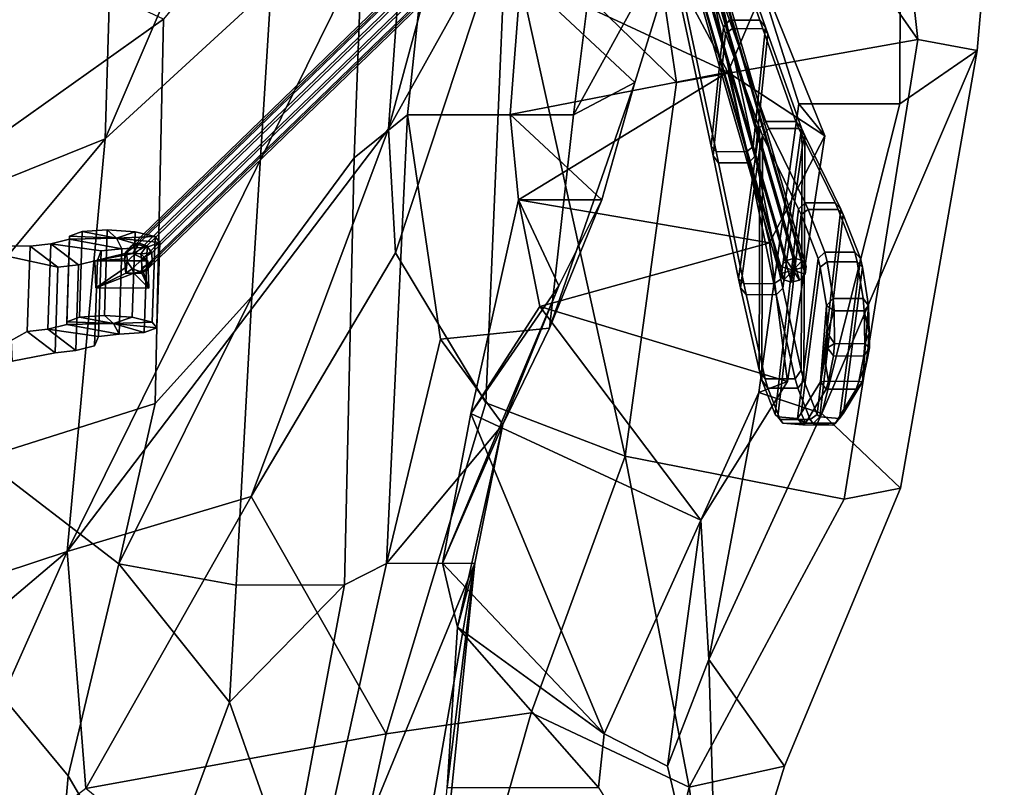
# Model space of a CAD drawing. Units: metres. Extents: x -14.9 to 19.5, y -44.7 to 27.9.
# Drawn here: x 2.5 to 3.9, y 19.7 to 20.8 of the extents above; entities that cross this region are included whole.
import ezdxf

# ---------------------------------------------------------------- set-up
doc = ezdxf.new("R2010")
doc.units = ezdxf.units.M

msp = doc.modelspace()

# ---------------------------------------------------------------- linework, layer by layer
at = {"layer": 'earpads'}
for points in [[(3.518917, 20.63769, -0.793032), (3.472549, 20.854527, -0.56277), (3.48053, 20.96497, -0.600025), (3.536372, 20.806965, -0.875679)], [(3.490213, 20.972593, -0.603894), (3.545292, 20.816744, -0.87578), (3.536372, 20.806965, -0.875679), (3.48053, 20.96497, -0.600025)], [(3.588067, 20.816584, -0.868162), (3.545292, 20.816744, -0.87578), (3.490213, 20.972593, -0.603894), (3.532988, 20.972431, -0.596277)], [(3.596256, 20.806736, -0.865016), (3.540415, 20.964745, -0.589363), (3.532432, 20.854298, -0.552107), (3.5788, 20.637461, -0.782369)], [(3.588067, 20.816584, -0.868162), (3.532988, 20.972431, -0.596277), (3.540415, 20.964745, -0.589363), (3.596256, 20.806736, -0.865016)], [(3.526298, 20.630215, -0.785893), (3.48061, 20.843868, -0.559001), (3.472549, 20.854527, -0.56277), (3.518917, 20.63769, -0.793032)], [(3.523385, 20.8437, -0.551386), (3.569072, 20.630049, -0.778276), (3.5788, 20.637461, -0.782369), (3.532432, 20.854298, -0.552107)], [(3.523385, 20.8437, -0.551386), (3.48061, 20.843868, -0.559001), (3.526298, 20.630215, -0.785893), (3.569072, 20.630049, -0.778276)], [(3.53962, 20.797825, -0.891714), (3.521732, 20.624382, -0.807025), (3.518917, 20.63769, -0.793032), (3.536372, 20.806965, -0.875679)], [(3.545292, 20.816744, -0.87578), (3.549535, 20.80481, -0.896725), (3.53962, 20.797825, -0.891714), (3.536372, 20.806965, -0.875679)], [(3.592309, 20.804646, -0.889109), (3.549535, 20.80481, -0.896725), (3.545292, 20.816744, -0.87578), (3.588067, 20.816584, -0.868162)], [(3.581617, 20.624151, -0.796361), (3.599505, 20.797602, -0.88105), (3.596256, 20.806736, -0.865016), (3.5788, 20.637461, -0.782369)], [(3.599505, 20.797602, -0.88105), (3.592309, 20.804646, -0.889109), (3.588067, 20.816584, -0.868162), (3.596256, 20.806736, -0.865016)], [(3.558091, 20.449337, -0.987668), (3.521732, 20.624382, -0.807025), (3.53962, 20.797825, -0.891714), (3.587539, 20.663895, -1.128234)], [(3.549535, 20.80481, -0.896725), (3.596678, 20.673038, -1.129414), (3.587539, 20.663895, -1.128234), (3.53962, 20.797825, -0.891714)], [(3.639452, 20.672878, -1.121798), (3.596678, 20.673038, -1.129414), (3.549535, 20.80481, -0.896725), (3.592309, 20.804646, -0.889109)], [(3.647423, 20.663668, -1.117572), (3.599505, 20.797602, -0.88105), (3.581617, 20.624151, -0.796361), (3.617979, 20.449108, -0.977006)], [(3.639452, 20.672878, -1.121798), (3.592309, 20.804646, -0.889109), (3.599505, 20.797602, -0.88105), (3.647423, 20.663668, -1.117572)], [(3.596678, 20.673038, -1.129414), (3.600857, 20.662905, -1.150018), (3.592065, 20.65324, -1.150542), (3.587539, 20.663895, -1.128234)], [(3.643633, 20.662743, -1.142401), (3.600857, 20.662905, -1.150018), (3.596678, 20.673038, -1.129414), (3.639452, 20.672878, -1.121798)], [(3.651953, 20.653011, -1.13988), (3.643633, 20.662743, -1.142401), (3.639452, 20.672878, -1.121798), (3.647423, 20.663668, -1.117572)], [(3.588256, 20.636225, -1.132179), (3.560848, 20.436541, -1.001349), (3.558091, 20.449337, -0.987668), (3.587539, 20.663895, -1.128234)], [(3.592065, 20.65324, -1.150542), (3.590787, 20.305431, -1.149892), (3.587093, 20.320257, -1.13159), (3.588256, 20.636225, -1.132179)], [(3.588256, 20.636225, -1.132179), (3.587539, 20.663895, -1.128234), (3.592065, 20.65324, -1.150542)], [(3.609813, 20.257067, -1.243721), (3.590787, 20.305431, -1.149892), (3.592065, 20.65324, -1.150542), (3.643253, 20.548653, -1.402567)], [(3.600857, 20.662905, -1.150018), (3.652433, 20.557526, -1.403959), (3.643253, 20.548653, -1.402567), (3.592065, 20.65324, -1.150542)], [(3.695208, 20.557358, -1.396343), (3.652433, 20.557526, -1.403959), (3.600857, 20.662905, -1.150018), (3.643633, 20.662743, -1.142401)], [(3.620731, 20.436314, -0.990685), (3.648141, 20.635996, -1.121517), (3.647423, 20.663668, -1.117572), (3.617979, 20.449108, -0.977006)], [(3.695208, 20.557358, -1.396343), (3.643633, 20.662743, -1.142401), (3.651953, 20.653011, -1.13988), (3.703138, 20.548424, -1.391905)], [(3.650674, 20.305202, -1.139232), (3.651953, 20.653011, -1.13988), (3.648141, 20.635996, -1.121517), (3.646979, 20.32003, -1.120927)], [(3.648141, 20.635996, -1.121517), (3.651953, 20.653011, -1.13988), (3.647423, 20.663668, -1.117572)], [(3.703138, 20.548424, -1.391905), (3.651953, 20.653011, -1.13988), (3.650674, 20.305202, -1.139232), (3.6697, 20.256834, -1.233059)], [(3.529629, 20.614403, -0.802446), (3.526298, 20.630215, -0.785893), (3.518917, 20.63769, -0.793032), (3.521732, 20.624382, -0.807025)], [(3.569072, 20.630049, -0.778276), (3.526298, 20.630215, -0.785893), (3.529629, 20.614403, -0.802446), (3.572404, 20.614237, -0.794828)], [(3.587093, 20.320257, -1.13159), (3.560848, 20.436541, -1.001349), (3.588256, 20.636225, -1.132179)], [(3.5788, 20.637461, -0.782369), (3.569072, 20.630049, -0.778276), (3.572404, 20.614237, -0.794828), (3.581617, 20.624151, -0.796361)], [(3.646979, 20.32003, -1.120927), (3.648141, 20.635996, -1.121517), (3.620731, 20.436314, -0.990685)], [(3.565276, 20.442787, -0.979544), (3.529629, 20.614403, -0.802446), (3.521732, 20.624382, -0.807025), (3.558091, 20.449337, -0.987668)], [(3.572404, 20.614237, -0.794828), (3.529629, 20.614403, -0.802446), (3.565276, 20.442787, -0.979544), (3.608051, 20.442636, -0.971926)], [(3.572404, 20.614237, -0.794828), (3.608051, 20.442636, -0.971926), (3.617979, 20.449108, -0.977006), (3.581617, 20.624151, -0.796361)], [(3.652433, 20.557526, -1.403959), (3.656593, 20.547966, -1.424453), (3.646659, 20.540928, -1.419344), (3.643253, 20.548653, -1.402567)], [(3.699366, 20.547802, -1.416837), (3.656593, 20.547966, -1.424453), (3.652433, 20.557526, -1.403959), (3.695208, 20.557358, -1.396343)], [(3.706543, 20.540697, -1.408682), (3.699366, 20.547802, -1.416837), (3.695208, 20.557358, -1.396343), (3.703138, 20.548424, -1.391905)], [(3.646659, 20.540928, -1.419344), (3.613725, 20.25374, -1.262904), (3.609813, 20.257067, -1.243721), (3.643253, 20.548653, -1.402567)], [(3.656593, 20.547966, -1.424453), (3.680334, 20.487452, -1.541542), (3.671177, 20.478422, -1.540268), (3.646659, 20.540928, -1.419344)], [(3.723109, 20.487282, -1.533926), (3.680334, 20.487452, -1.541542), (3.656593, 20.547966, -1.424453), (3.699366, 20.547802, -1.416837)], [(3.67361, 20.253513, -1.25224), (3.706543, 20.540697, -1.408682), (3.703138, 20.548424, -1.391905), (3.6697, 20.256834, -1.233059)], [(3.723109, 20.487282, -1.533926), (3.699366, 20.547802, -1.416837), (3.706543, 20.540697, -1.408682), (3.731061, 20.478201, -1.529604)], [(3.641611, 20.251322, -1.399329), (3.613725, 20.25374, -1.262904), (3.646659, 20.540928, -1.419344), (3.671177, 20.478422, -1.540268)], [(3.731061, 20.478201, -1.529604), (3.706543, 20.540697, -1.408682), (3.67361, 20.253513, -1.25224), (3.701497, 20.251093, -1.388665)], [(3.680334, 20.487452, -1.541542), (3.683758, 20.47386, -1.558508), (3.674022, 20.466169, -1.554375), (3.671177, 20.478422, -1.540268)], [(3.726531, 20.473696, -1.55089), (3.683758, 20.47386, -1.558508), (3.680334, 20.487452, -1.541542), (3.723109, 20.487282, -1.533926)], [(3.733906, 20.465935, -1.543712), (3.726531, 20.473696, -1.55089), (3.723109, 20.487282, -1.533926), (3.731061, 20.478201, -1.529604)], [(3.674022, 20.466169, -1.554375), (3.647046, 20.258968, -1.425793), (3.641611, 20.251322, -1.399329), (3.671177, 20.478422, -1.540268)], [(3.683758, 20.47386, -1.558508), (3.692145, 20.421673, -1.600361), (3.68277, 20.411741, -1.598037), (3.674022, 20.466169, -1.554375)], [(3.73492, 20.421516, -1.592744), (3.692145, 20.421673, -1.600361), (3.683758, 20.47386, -1.558508), (3.726531, 20.473696, -1.55089)], [(3.706933, 20.258732, -1.415131), (3.733906, 20.465935, -1.543712), (3.731061, 20.478201, -1.529604), (3.701497, 20.251093, -1.388665)], [(3.73492, 20.421516, -1.592744), (3.726531, 20.473696, -1.55089), (3.733906, 20.465935, -1.543712), (3.742654, 20.411505, -1.587373)], [(3.674179, 20.303463, -1.557773), (3.647046, 20.258968, -1.425793), (3.674022, 20.466169, -1.554375), (3.68277, 20.411741, -1.598037)], [(3.742654, 20.411505, -1.587373), (3.733906, 20.465935, -1.543712), (3.706933, 20.258732, -1.415131), (3.734065, 20.303238, -1.54711)], [(3.568685, 20.427057, -0.99647), (3.565276, 20.442787, -0.979544), (3.558091, 20.449337, -0.987668), (3.560848, 20.436541, -1.001349)], [(3.617979, 20.449108, -0.977006), (3.608051, 20.442636, -0.971926), (3.61146, 20.426897, -0.988854), (3.620731, 20.436314, -0.990685)], [(3.595684, 20.307447, -1.130444), (3.568685, 20.427057, -0.99647), (3.560848, 20.436541, -1.001349), (3.587093, 20.320257, -1.13159)], [(3.608051, 20.442636, -0.971926), (3.565276, 20.442787, -0.979544), (3.568685, 20.427057, -0.99647), (3.61146, 20.426897, -0.988854)], [(3.61146, 20.426897, -0.988854), (3.638459, 20.307281, -1.122828), (3.646979, 20.32003, -1.120927), (3.620731, 20.436314, -0.990685)], [(3.61146, 20.426897, -0.988854), (3.568685, 20.427057, -0.99647), (3.595684, 20.307447, -1.130444), (3.638459, 20.307281, -1.122828)], [(3.692145, 20.421673, -1.600361), (3.693626, 20.404079, -1.607889), (3.68277, 20.411741, -1.598037)], [(3.7364, 20.403913, -1.600274), (3.693626, 20.404079, -1.607889), (3.692145, 20.421673, -1.600361), (3.73492, 20.421516, -1.592744)], [(3.742654, 20.411505, -1.587373), (3.7364, 20.403913, -1.600274), (3.73492, 20.421516, -1.592744)], [(3.68371, 20.373032, -1.603261), (3.680652, 20.334497, -1.588928), (3.674179, 20.303463, -1.557773), (3.68277, 20.411741, -1.598037)], [(3.68277, 20.411741, -1.598037), (3.693626, 20.404079, -1.607889), (3.68371, 20.373032, -1.603261)], [(3.693626, 20.404079, -1.607889), (3.694409, 20.357523, -1.612471), (3.68371, 20.373032, -1.603261)], [(3.737182, 20.357359, -1.604855), (3.694409, 20.357523, -1.612471), (3.693626, 20.404079, -1.607889), (3.7364, 20.403913, -1.600274)], [(3.740536, 20.33427, -1.578266), (3.743594, 20.372805, -1.592597), (3.742654, 20.411505, -1.587373), (3.734065, 20.303238, -1.54711)], [(3.743594, 20.372805, -1.592597), (3.7364, 20.403913, -1.600274), (3.742654, 20.411505, -1.587373)], [(3.737182, 20.357359, -1.604855), (3.7364, 20.403913, -1.600274), (3.743594, 20.372805, -1.592597)], [(3.68407, 20.351629, -1.605366), (3.680652, 20.334497, -1.588928), (3.68371, 20.373032, -1.603261)], [(3.68371, 20.373032, -1.603261), (3.694409, 20.357523, -1.612471), (3.68407, 20.351629, -1.605366)], [(3.743954, 20.351404, -1.594704), (3.737182, 20.357359, -1.604855), (3.743594, 20.372805, -1.592597)], [(3.743954, 20.351404, -1.594704), (3.743594, 20.372805, -1.592597), (3.740536, 20.33427, -1.578266)], [(3.692945, 20.340044, -1.605602), (3.685764, 20.304047, -1.571056), (3.680652, 20.334497, -1.588928), (3.68407, 20.351629, -1.605366)], [(3.694409, 20.357523, -1.612471), (3.692945, 20.340044, -1.605602), (3.68407, 20.351629, -1.605366)], [(3.735722, 20.339878, -1.597985), (3.692945, 20.340044, -1.605602), (3.694409, 20.357523, -1.612471), (3.737182, 20.357359, -1.604855)], [(3.72854, 20.303883, -1.56344), (3.735722, 20.339878, -1.597985), (3.743954, 20.351404, -1.594704), (3.740536, 20.33427, -1.578266)], [(3.743954, 20.351404, -1.594704), (3.735722, 20.339878, -1.597985), (3.737182, 20.357359, -1.604855)], [(3.680652, 20.334497, -1.588928), (3.685764, 20.304047, -1.571056), (3.674179, 20.303463, -1.557773)], [(3.72854, 20.303883, -1.56344), (3.685764, 20.304047, -1.571056), (3.692945, 20.340044, -1.605602), (3.735722, 20.339878, -1.597985)], [(3.740536, 20.33427, -1.578266), (3.734065, 20.303238, -1.54711), (3.72854, 20.303883, -1.56344)], [(3.599546, 20.294294, -1.149547), (3.595684, 20.307447, -1.130444), (3.587093, 20.320257, -1.13159), (3.590787, 20.305431, -1.149892)], [(3.646979, 20.32003, -1.120927), (3.638459, 20.307281, -1.122828), (3.642323, 20.294138, -1.141929), (3.650674, 20.305202, -1.139232)], [(3.616991, 20.249949, -1.235575), (3.599546, 20.294294, -1.149547), (3.590787, 20.305431, -1.149892), (3.609813, 20.257067, -1.243721)], [(3.638459, 20.307281, -1.122828), (3.595684, 20.307447, -1.130444), (3.599546, 20.294294, -1.149547), (3.642323, 20.294138, -1.141929)], [(3.642323, 20.294138, -1.141929), (3.659766, 20.249794, -1.227959), (3.6697, 20.256834, -1.233059), (3.650674, 20.305202, -1.139232)], [(3.682341, 20.292974, -1.554491), (3.652958, 20.244781, -1.411565), (3.647046, 20.258968, -1.425793), (3.674179, 20.303463, -1.557773)], [(3.685764, 20.304047, -1.571056), (3.682341, 20.292974, -1.554491), (3.674179, 20.303463, -1.557773)], [(3.725115, 20.292807, -1.546877), (3.682341, 20.292974, -1.554491), (3.685764, 20.304047, -1.571056), (3.72854, 20.303883, -1.56344)], [(3.734065, 20.303238, -1.54711), (3.725115, 20.292807, -1.546877), (3.72854, 20.303883, -1.56344)], [(3.642323, 20.294138, -1.141929), (3.599546, 20.294294, -1.149547), (3.616991, 20.249949, -1.235575), (3.659766, 20.249794, -1.227959)], [(3.695733, 20.244625, -1.403948), (3.652958, 20.244781, -1.411565), (3.682341, 20.292974, -1.554491), (3.725115, 20.292807, -1.546877)], [(3.695733, 20.244625, -1.403948), (3.725115, 20.292807, -1.546877), (3.734065, 20.303238, -1.54711), (3.706933, 20.258732, -1.415131)], [(3.621006, 20.244444, -1.255297), (3.616991, 20.249949, -1.235575), (3.609813, 20.257067, -1.243721), (3.613725, 20.25374, -1.262904)], [(3.649239, 20.241997, -1.393423), (3.621006, 20.244444, -1.255297), (3.613725, 20.25374, -1.262904), (3.641611, 20.251322, -1.399329)], [(3.659766, 20.249794, -1.227959), (3.616991, 20.249949, -1.235575), (3.621006, 20.244444, -1.255297), (3.66378, 20.244278, -1.247682)], [(3.647046, 20.258968, -1.425793), (3.652958, 20.244781, -1.411565), (3.641611, 20.251322, -1.399329)], [(3.652958, 20.244781, -1.411565), (3.649239, 20.241997, -1.393423), (3.641611, 20.251322, -1.399329)], [(3.6697, 20.256834, -1.233059), (3.659766, 20.249794, -1.227959), (3.66378, 20.244278, -1.247682), (3.67361, 20.253513, -1.25224)], [(3.66378, 20.244278, -1.247682), (3.692014, 20.241835, -1.385806), (3.701497, 20.251093, -1.388665), (3.67361, 20.253513, -1.25224)], [(3.701497, 20.251093, -1.388665), (3.692014, 20.241835, -1.385806), (3.695733, 20.244625, -1.403948), (3.706933, 20.258732, -1.415131)], [(3.66378, 20.244278, -1.247682), (3.621006, 20.244444, -1.255297), (3.649239, 20.241997, -1.393423), (3.692014, 20.241835, -1.385806)], [(3.692014, 20.241835, -1.385806), (3.649239, 20.241997, -1.393423), (3.652958, 20.244781, -1.411565), (3.695733, 20.244625, -1.403948)]]:
    msp.add_3dface(points, dxfattribs=at)
at = {"layer": 'facial'}
for points in [[(3.228625, 20.962879, -0.636491), (3.365322, 21.430449, -0.279897), (3.47, 20.728399, -0.432469)], [(3.365322, 21.430449, -0.279897), (3.74656, 21.3804, -0.34727), (3.81268, 20.789301, -0.532402)], [(3.365322, 21.430449, -0.279897), (3.81268, 20.789301, -0.532402), (3.47, 20.728399, -0.432469)], [(3.93537, 21.2138, -0.163017), (3.897, 20.7738, -0.348496), (3.81268, 20.789301, -0.532402), (3.74656, 21.3804, -0.34727)], [(2.86682, 20.424299, 1.95729), (3.01212, 20.6215, 1.43346), (3.03534, 21.2437, 1.56707), (2.90366, 21.016001, 2.09507)], [(3.0879, 20.6826, 0.998334), (3.12323, 21.0163, 1.08829), (3.03534, 21.2437, 1.56707), (3.01212, 20.6215, 1.43346)], [(3.78807, 21.062099, 0.04421), (3.7871, 20.697901, -0.114199), (3.897, 20.7738, -0.348496), (3.93537, 21.2138, -0.163017)], [(3.78807, 21.062099, 0.04421), (3.55231, 20.9862, 0.082453), (3.64358, 20.6978, -0.031411), (3.7871, 20.697901, -0.114199)], [(3.0879, 20.6826, 0.998334), (3.32366, 20.6826, 0.960069), (3.36709, 21.0313, 1.0208), (3.12323, 21.0163, 1.08829)], [(3.36709, 21.0313, 1.0208), (3.32366, 20.6826, 0.960069), (3.49061, 20.986, 0.79065)], [(2.74114, 20.818199, 2.51905), (2.72948, 20.272499, 2.45247), (2.86682, 20.424299, 1.95729), (2.90366, 21.016001, 2.09507)], [(3.43721, 20.940701, 0.442055), (3.54262, 20.743099, 0.332569), (3.59471, 20.864901, 0.253443), (3.50743, 21.000999, 0.352933)], [(3.24888, 20.879801, 0.526604), (3.49061, 20.986, 0.79065), (3.41047, 20.7281, 0.70249)], [(3.49061, 20.986, 0.79065), (3.32366, 20.6826, 0.960069), (3.41047, 20.7281, 0.70249)], [(3.64358, 20.6978, -0.031411), (3.55231, 20.9862, 0.082453), (3.59471, 20.864901, 0.253443), (3.68046, 20.652399, 0.106185)], [(3.228625, 20.962879, -0.636491), (3.19892, 20.273399, -0.484196), (3.070885, 20.486605, -0.869985)], [(3.228625, 20.962879, -0.636491), (3.39691, 20.1975, -0.439544), (3.19892, 20.273399, -0.484196)], [(3.47, 20.728399, -0.432469), (3.39691, 20.1975, -0.439544), (3.228625, 20.962879, -0.636491)], [(2.74114, 20.818199, 2.51905), (2.44735, 20.9548, 3.09251), (2.46396, 20.621099, 2.92396)], [(3.24888, 20.879801, 0.526604), (3.54262, 20.743099, 0.332569), (3.43721, 20.940701, 0.442055)], [(3.54262, 20.743099, 0.332569), (3.24888, 20.879801, 0.526604), (3.23374, 20.6828, 0.363892)], [(3.36358, 20.561501, 0.545583), (3.23374, 20.6828, 0.363892), (3.24888, 20.879801, 0.526604), (3.41047, 20.7281, 0.70249)], [(3.68046, 20.652399, 0.106185), (3.59471, 20.864901, 0.253443), (3.54262, 20.743099, 0.332569)], [(2.46396, 20.621099, 2.92396), (2.48283, 20.1943, 2.80279), (2.72948, 20.272499, 2.45247), (2.74114, 20.818199, 2.51905)], [(3.47, 20.728399, -0.432469), (3.81268, 20.789301, -0.532402), (3.70786, 20.1367, -0.533718), (3.39691, 20.1975, -0.439544)], [(3.897, 20.7738, -0.348496), (3.78804, 20.152201, -0.334902), (3.70786, 20.1367, -0.533718), (3.81268, 20.789301, -0.532402)], [(3.78804, 20.152201, -0.334902), (3.897, 20.7738, -0.348496), (3.67605, 20.2584, -0.148463)], [(3.67605, 20.2584, -0.148463), (3.897, 20.7738, -0.348496), (3.7871, 20.697901, -0.114199)], [(3.23374, 20.6828, 0.363892), (3.24536, 20.5616, 0.05143), (3.54262, 20.743099, 0.332569)], [(3.24536, 20.5616, 0.05143), (3.60185, 20.500799, 0.065801), (3.54262, 20.743099, 0.332569)], [(3.60185, 20.500799, 0.065801), (3.68046, 20.652399, 0.106185), (3.54262, 20.743099, 0.332569)], [(3.41047, 20.7281, 0.70249), (3.32366, 20.6826, 0.960069), (3.28941, 20.379299, 0.759727)], [(3.41047, 20.7281, 0.70249), (3.28941, 20.379299, 0.759727), (3.36358, 20.561501, 0.545583)], [(3.64358, 20.6978, -0.031411), (3.5867, 20.2882, -0.096916), (3.67605, 20.2584, -0.148463), (3.7871, 20.697901, -0.114199)], [(3.5867, 20.2882, -0.096916), (3.64358, 20.6978, -0.031411), (3.68046, 20.652399, 0.106185), (3.62756, 20.303699, 0.026368)], [(2.99851, 20.0149, 1.53913), (3.05812, 20.045401, 1.05243), (3.0879, 20.6826, 0.998334), (3.01212, 20.6215, 1.43346)], [(3.05812, 20.045401, 1.05243), (3.13489, 20.3638, 0.77568), (3.0879, 20.6826, 0.998334)], [(3.13489, 20.3638, 0.77568), (3.28941, 20.379299, 0.759727), (3.32366, 20.6826, 0.960069), (3.0879, 20.6826, 0.998334)], [(3.23374, 20.6828, 0.363892), (3.36358, 20.561501, 0.545583), (3.24536, 20.5616, 0.05143)], [(3.68046, 20.652399, 0.106185), (3.60185, 20.500799, 0.065801), (3.62756, 20.303699, 0.026368)], [(2.86682, 20.424299, 1.95729), (2.8446, 20.0147, 2.09278), (2.99851, 20.0149, 1.53913), (3.01212, 20.6215, 1.43346)], [(3.24536, 20.5616, 0.05143), (3.17778, 20.258301, 0.188564), (3.27575, 20.41, -0.002725)], [(3.30291, 20.439699, 0.385076), (3.17778, 20.258301, 0.188564), (3.24536, 20.5616, 0.05143)], [(3.36358, 20.561501, 0.545583), (3.28941, 20.379299, 0.759727), (3.22324, 20.242599, 0.5658), (3.30291, 20.439699, 0.385076)], [(3.27575, 20.41, -0.002725), (3.60185, 20.500799, 0.065801), (3.24536, 20.5616, 0.05143)], [(3.24536, 20.5616, 0.05143), (3.36358, 20.561501, 0.545583), (3.30291, 20.439699, 0.385076)], [(3.62756, 20.303699, 0.026368), (3.60185, 20.500799, 0.065801), (3.27575, 20.41, -0.002725)], [(3.05768, 19.8034, -0.354204), (2.865575, 20.140499, -1.11172), (3.070885, 20.486605, -0.869985), (3.19892, 20.273399, -0.484196)], [(3.17778, 20.258301, 0.188564), (3.30291, 20.439699, 0.385076), (3.13741, 20.045601, 0.334089)], [(3.13741, 20.045601, 0.334089), (3.30291, 20.439699, 0.385076), (3.22324, 20.242599, 0.5658)], [(2.86682, 20.424299, 1.95729), (2.6781, 20.045, 2.53116), (2.8446, 20.0147, 2.09278)], [(2.72948, 20.272499, 2.45247), (2.6781, 20.045, 2.53116), (2.86682, 20.424299, 1.95729)], [(3.50442, 20.1066, 0.146461), (3.27575, 20.41, -0.002725), (3.17778, 20.258301, 0.188564)], [(3.27575, 20.41, -0.002725), (3.50442, 20.1066, 0.146461), (3.62756, 20.303699, 0.026368)], [(3.22324, 20.242599, 0.5658), (3.28941, 20.379299, 0.759727), (3.13489, 20.3638, 0.77568)], [(3.05812, 20.045401, 1.05243), (3.22324, 20.242599, 0.5658), (3.13489, 20.3638, 0.77568)], [(3.62756, 20.303699, 0.026368), (3.50442, 20.1066, 0.146461), (3.5867, 20.2882, -0.096916)], [(3.5867, 20.2882, -0.096916), (3.50442, 20.1066, 0.146461), (3.51552, 19.909, -0.055462)], [(3.51552, 19.909, -0.055462), (3.67605, 20.2584, -0.148463), (3.5867, 20.2882, -0.096916)], [(2.6781, 20.045, 2.53116), (2.72948, 20.272499, 2.45247), (2.48283, 20.1943, 2.80279)], [(3.26361, 19.8333, -0.338179), (3.05768, 19.8034, -0.354204), (3.19892, 20.273399, -0.484196), (3.39691, 20.1975, -0.439544)], [(3.36714, 19.803301, 0.262173), (3.17778, 20.258301, 0.188564), (3.13741, 20.045601, 0.334089)], [(3.17778, 20.258301, 0.188564), (3.36714, 19.803301, 0.262173), (3.50442, 20.1066, 0.146461)], [(3.67605, 20.2584, -0.148463), (3.51552, 19.909, -0.055462), (3.62299, 19.757401, -0.22775), (3.78804, 20.152201, -0.334902)], [(3.22324, 20.242599, 0.5658), (3.05812, 20.045401, 1.05243), (3.1834, 20.045601, 0.600771)], [(3.22324, 20.242599, 0.5658), (3.15861, 19.954901, 0.419576), (3.13741, 20.045601, 0.334089)], [(3.15861, 19.954901, 0.419576), (3.22324, 20.242599, 0.5658), (3.1834, 20.045601, 0.600771)], [(2.48283, 20.1943, 2.80279), (2.44066, 19.942499, 2.95052), (2.60587, 19.7437, 2.77928), (2.6781, 20.045, 2.53116)], [(3.39691, 20.1975, -0.439544), (3.48782, 19.7276, -0.443474), (3.26361, 19.8333, -0.338179)], [(3.39691, 20.1975, -0.439544), (3.70786, 20.1367, -0.533718), (3.48782, 19.7276, -0.443474)], [(3.78804, 20.152201, -0.334902), (3.62299, 19.757401, -0.22775), (3.48782, 19.7276, -0.443474), (3.70786, 20.1367, -0.533718)], [(2.631009, 19.725723, -1.292061), (2.865575, 20.140499, -1.11172), (3.05768, 19.8034, -0.354204)], [(3.45702, 19.757299, 0.100061), (3.50442, 20.1066, 0.146461), (3.36714, 19.803301, 0.262173)], [(3.50442, 20.1066, 0.146461), (3.45702, 19.757299, 0.100061), (3.51552, 19.909, -0.055462)], [(2.7223, 19.5443, 2.49669), (2.83497, 19.848301, 2.18414), (2.6781, 20.045, 2.53116), (2.60587, 19.7437, 2.77928)], [(2.8446, 20.0147, 2.09278), (2.6781, 20.045, 2.53116), (2.83497, 19.848301, 2.18414)], [(3.1834, 20.045601, 0.600771), (2.91282, 19.3883, 1.30452), (3.03712, 19.2118, 0.923242)], [(2.91282, 19.3883, 1.30452), (3.1834, 20.045601, 0.600771), (3.05812, 20.045401, 1.05243)], [(2.92104, 19.604099, 1.70045), (2.91282, 19.3883, 1.30452), (3.05812, 20.045401, 1.05243), (2.99851, 20.0149, 1.53913)], [(3.10274, 19.259501, 0.605406), (3.1834, 20.045601, 0.600771), (3.03712, 19.2118, 0.923242)], [(3.10274, 19.259501, 0.605406), (3.14394, 19.727301, 0.525719), (3.1834, 20.045601, 0.600771)], [(3.15861, 19.954901, 0.419576), (3.36714, 19.803301, 0.262173), (3.13741, 20.045601, 0.334089)], [(3.1834, 20.045601, 0.600771), (3.14394, 19.727301, 0.525719), (3.15861, 19.954901, 0.419576)], [(2.99851, 20.0149, 1.53913), (2.83497, 19.848301, 2.18414), (2.92104, 19.604099, 1.70045)], [(2.99851, 20.0149, 1.53913), (2.8446, 20.0147, 2.09278), (2.83497, 19.848301, 2.18414)], [(3.15861, 19.954901, 0.419576), (3.14394, 19.727301, 0.525719), (3.35904, 19.7274, 0.291383)], [(3.15861, 19.954901, 0.419576), (3.35904, 19.7274, 0.291383), (3.36714, 19.803301, 0.262173)], [(2.44066, 19.942499, 2.95052), (2.35426, 19.756701, 3.14736), (2.58189, 19.462601, 3.07921)], [(2.44066, 19.942499, 2.95052), (2.58189, 19.462601, 3.07921), (2.60587, 19.7437, 2.77928)], [(3.45702, 19.757299, 0.100061), (3.52917, 19.4541, -0.051407), (3.51552, 19.909, -0.055462)], [(3.52917, 19.4541, -0.051407), (3.62299, 19.757401, -0.22775), (3.51552, 19.909, -0.055462)], [(2.7223, 19.5443, 2.49669), (2.85589, 19.2876, 1.99659), (2.92104, 19.604099, 1.70045), (2.83497, 19.848301, 2.18414)], [(2.97802, 19.4391, -0.173527), (3.05768, 19.8034, -0.354204), (3.26361, 19.8333, -0.338179), (3.15563, 19.4541, -0.166211)], [(3.26361, 19.8333, -0.338179), (3.48782, 19.7276, -0.443474), (3.39798, 19.3484, -0.281481), (3.15563, 19.4541, -0.166211)], [(2.631009, 19.725723, -1.292061), (3.05768, 19.8034, -0.354204), (2.97802, 19.4391, -0.173527)], [(3.45702, 19.757299, 0.100061), (3.36714, 19.803301, 0.262173), (3.35904, 19.7274, 0.291383), (3.52917, 19.4541, -0.051407)], [(2.35426, 19.756701, 3.14736), (2.25513, 19.226999, 3.48419), (2.58189, 19.462601, 3.07921)], [(3.62299, 19.757401, -0.22775), (3.52917, 19.4541, -0.051407), (3.48782, 19.7276, -0.443474)], [(2.65707, 19.2052, 2.95724), (2.7223, 19.5443, 2.49669), (2.60587, 19.7437, 2.77928), (2.58189, 19.462601, 3.07921)], [(3.52917, 19.4541, -0.051407), (3.39798, 19.3484, -0.281481), (3.48782, 19.7276, -0.443474)]]:
    msp.add_3dface(points, dxfattribs=at)
at = {"layer": 'frame'}
for points in [[(2.62577, 20.5166, 3.46765), (2.62178, 20.395201, 3.44446), (2.60379, 20.388599, 3.4826), (2.60778, 20.51, 3.50579)], [(2.67435, 20.507299, 3.50662), (2.62577, 20.5166, 3.46765), (2.60778, 20.51, 3.50579)], [(2.66135, 20.518999, 3.44788), (2.65736, 20.3976, 3.42469), (2.62178, 20.395201, 3.44446), (2.62577, 20.5166, 3.46765)], [(2.67435, 20.507299, 3.50662), (2.66135, 20.518999, 3.44788), (2.62577, 20.5166, 3.46765)], [(2.70093, 20.5163, 3.45403), (2.69694, 20.394899, 3.43084), (2.65736, 20.3976, 3.42469), (2.66135, 20.518999, 3.44788)], [(2.67435, 20.507299, 3.50662), (2.70093, 20.5163, 3.45403), (2.66135, 20.518999, 3.44788)], [(2.67435, 20.507299, 3.50662), (2.72939, 20.5096, 3.48375), (2.70093, 20.5163, 3.45403)], [(2.72939, 20.5096, 3.48375), (2.7254, 20.388201, 3.46056), (2.69694, 20.394899, 3.43084), (2.70093, 20.5163, 3.45403)], [(2.54783, 20.374701, 3.56663), (2.55182, 20.496099, 3.58982), (2.58116, 20.499399, 3.56706), (2.57717, 20.377899, 3.54387)], [(2.58116, 20.499399, 3.56706), (2.55182, 20.496099, 3.58982), (2.59138, 20.466, 3.73962), (2.62072, 20.4692, 3.71686)], [(2.60789, 20.505899, 3.52733), (2.6039, 20.384501, 3.50414), (2.57717, 20.377899, 3.54387), (2.58116, 20.499399, 3.56706)], [(2.6823, 20.4923, 3.58361), (2.60789, 20.505899, 3.52733), (2.58116, 20.499399, 3.56706), (2.65296, 20.4891, 3.60637)], [(2.64745, 20.4758, 3.67713), (2.65296, 20.4891, 3.60637), (2.58116, 20.499399, 3.56706), (2.62072, 20.4692, 3.71686)], [(2.60778, 20.51, 3.50579), (2.60379, 20.388599, 3.4826), (2.6039, 20.384501, 3.50414), (2.60789, 20.505899, 3.52733)], [(2.67435, 20.507299, 3.50662), (2.60778, 20.51, 3.50579), (2.60789, 20.505899, 3.52733)], [(2.67435, 20.507299, 3.50662), (2.60789, 20.505899, 3.52733), (2.6823, 20.4923, 3.58361)], [(2.67435, 20.507299, 3.50662), (2.73587, 20.501301, 3.52569), (2.72939, 20.5096, 3.48375)], [(2.67435, 20.507299, 3.50662), (2.71788, 20.494699, 3.56383), (2.73587, 20.501301, 3.52569)], [(2.67435, 20.507299, 3.50662), (2.6823, 20.4923, 3.58361), (2.71788, 20.494699, 3.56383)], [(2.71788, 20.494699, 3.56383), (2.71389, 20.373301, 3.54064), (2.73188, 20.3799, 3.5025), (2.73587, 20.501301, 3.52569)], [(2.73587, 20.501301, 3.52569), (2.73188, 20.3799, 3.5025), (2.7254, 20.388201, 3.46056), (2.72939, 20.5096, 3.48375)], [(2.55182, 20.496099, 3.58982), (2.49253, 20.496901, 3.66188), (2.51907, 20.481701, 3.74473), (2.59138, 20.466, 3.73962)], [(2.49253, 20.496901, 3.66188), (2.55182, 20.496099, 3.58982), (2.54783, 20.374701, 3.56663), (2.49974, 20.348301, 3.63273)], [(2.64745, 20.4758, 3.67713), (2.64346, 20.354401, 3.65394), (2.64897, 20.367701, 3.58317), (2.65296, 20.4891, 3.60637)], [(2.65296, 20.4891, 3.60637), (2.64897, 20.367701, 3.58317), (2.67831, 20.370899, 3.56042), (2.6823, 20.4923, 3.58361)], [(2.6823, 20.4923, 3.58361), (2.67831, 20.370899, 3.56042), (2.71389, 20.373301, 3.54064), (2.71788, 20.494699, 3.56383)], [(2.58739, 20.344601, 3.71643), (2.59138, 20.466, 3.73962), (2.51907, 20.481701, 3.74473), (2.52632, 20.3325, 3.71545)], [(2.62072, 20.4692, 3.71686), (2.61674, 20.347799, 3.69367), (2.64346, 20.354401, 3.65394), (2.64745, 20.4758, 3.67713)], [(2.61674, 20.347799, 3.69367), (2.62072, 20.4692, 3.71686), (2.59138, 20.466, 3.73962), (2.58739, 20.344601, 3.71643)], [(2.67036, 20.3859, 3.48342), (2.60379, 20.388599, 3.4826), (2.62178, 20.395201, 3.44446)], [(2.67036, 20.3859, 3.48342), (2.6039, 20.384501, 3.50414), (2.60379, 20.388599, 3.4826)], [(2.67036, 20.3859, 3.48342), (2.62178, 20.395201, 3.44446), (2.65736, 20.3976, 3.42469)], [(2.67036, 20.3859, 3.48342), (2.65736, 20.3976, 3.42469), (2.69694, 20.394899, 3.43084)], [(2.67036, 20.3859, 3.48342), (2.69694, 20.394899, 3.43084), (2.7254, 20.388201, 3.46056)], [(2.67036, 20.3859, 3.48342), (2.7254, 20.388201, 3.46056), (2.73188, 20.3799, 3.5025)], [(2.52632, 20.3325, 3.71545), (2.49974, 20.348301, 3.63273), (2.54783, 20.374701, 3.56663), (2.58739, 20.344601, 3.71643)], [(2.58739, 20.344601, 3.71643), (2.54783, 20.374701, 3.56663), (2.57717, 20.377899, 3.54387), (2.61674, 20.347799, 3.69367)], [(2.64897, 20.367701, 3.58317), (2.57717, 20.377899, 3.54387), (2.6039, 20.384501, 3.50414), (2.67831, 20.370899, 3.56042)], [(2.64346, 20.354401, 3.65394), (2.61674, 20.347799, 3.69367), (2.57717, 20.377899, 3.54387), (2.64897, 20.367701, 3.58317)], [(2.67036, 20.3859, 3.48342), (2.67831, 20.370899, 3.56042), (2.6039, 20.384501, 3.50414)], [(2.67036, 20.3859, 3.48342), (2.71389, 20.373301, 3.54064), (2.67831, 20.370899, 3.56042)], [(2.67036, 20.3859, 3.48342), (2.73188, 20.3799, 3.5025), (2.71389, 20.373301, 3.54064)]]:
    msp.add_3dface(points, dxfattribs=at)
at = {"layer": 'hair'}
for points in [[(3.088356, 21.04307, -1.07442), (2.658525, 20.648336, -1.667314), (3.053787, 21.571501, -1.178176)], [(2.658525, 20.648336, -1.667314), (2.676151, 21.230059, -1.798979), (3.053787, 21.571501, -1.178176)], [(3.283011, 21.48237, -0.414353), (3.06069, 20.66246, -0.92766), (3.088356, 21.04307, -1.07442)], [(3.228625, 20.962879, -0.636491), (3.06069, 20.66246, -0.92766), (3.283011, 21.48237, -0.414353)], [(2.658525, 20.648336, -1.667314), (2.064301, 20.408701, -2.251709), (2.676151, 21.230059, -1.798979)], [(2.676151, 21.230059, -1.798979), (2.064301, 20.408701, -2.251709), (2.099224, 21.065161, -2.385818)], [(2.604469, 20.062569, -1.521366), (2.658525, 20.648336, -1.667314), (3.088356, 21.04307, -1.07442)], [(3.06069, 20.66246, -0.92766), (2.604469, 20.062569, -1.521366), (3.088356, 21.04307, -1.07442)], [(3.228625, 20.962879, -0.636491), (3.070885, 20.486605, -0.869985), (3.06069, 20.66246, -0.92766)], [(2.865575, 20.140499, -1.11172), (2.604469, 20.062569, -1.521366), (3.06069, 20.66246, -0.92766)], [(3.070885, 20.486605, -0.869985), (2.865575, 20.140499, -1.11172), (3.06069, 20.66246, -0.92766)], [(2.604469, 20.062569, -1.521366), (2.005902, 19.865141, -2.196987), (2.658525, 20.648336, -1.667314)], [(2.658525, 20.648336, -1.667314), (2.005902, 19.865141, -2.196987), (2.064301, 20.408701, -2.251709)], [(2.604469, 20.062569, -1.521366), (2.865575, 20.140499, -1.11172), (2.631009, 19.725723, -1.292061)], [(2.604469, 20.062569, -1.521366), (1.82032, 19.397207, -2.180425), (2.005902, 19.865141, -2.196987)], [(2.361902, 19.518808, -1.641089), (1.82032, 19.397207, -2.180425), (2.604469, 20.062569, -1.521366)], [(2.604469, 20.062569, -1.521366), (2.631009, 19.725723, -1.292061), (2.361902, 19.518808, -1.641089)]]:
    msp.add_3dface(points, dxfattribs=at)
at = {"layer": 'lwire'}
for points in [[(2.689162, 20.486467, 3.323702), (2.695627, 20.496548, 3.326905), (3.309476, 21.091167, 0.334289), (3.30291, 21.080994, 0.331587)], [(2.695627, 20.496548, 3.326905), (2.706544, 20.500378, 3.329637), (3.320435, 21.095016, 0.336826), (3.309476, 21.091167, 0.334289)], [(2.706544, 20.500378, 3.329637), (2.717752, 20.496464, 3.330847), (3.331602, 21.091076, 0.338228), (3.320435, 21.095016, 0.336826)], [(2.717752, 20.496464, 3.330847), (2.724962, 20.48633, 3.330077), (3.338708, 21.080851, 0.33796), (3.331602, 21.091076, 0.338228)], [(2.689624, 20.47397, 3.321246), (2.689162, 20.486467, 3.323702), (3.30291, 21.080994, 0.331587), (3.303244, 21.068392, 0.32975)], [(2.724962, 20.48633, 3.330077), (2.725423, 20.473831, 3.327618), (3.339042, 21.068249, 0.336124), (3.338708, 21.080851, 0.33796)], [(2.696831, 20.463833, 3.320477), (2.689624, 20.47397, 3.321246), (3.303244, 21.068392, 0.32975), (3.31035, 21.058165, 0.32948)], [(2.725423, 20.473831, 3.327618), (2.718957, 20.463747, 3.324414), (3.332475, 21.058081, 0.33342), (3.339042, 21.068249, 0.336124)], [(3.457015, 21.056906, -0.387838), (3.468528, 21.060131, -0.388021), (3.637724, 20.478773, -1.224878), (3.626211, 20.475555, -1.224692)], [(3.468528, 21.060131, -0.388021), (3.479141, 21.056828, -0.383896), (3.648335, 20.475466, -1.220754), (3.637724, 20.478773, -1.224878)], [(2.708036, 20.459934, 3.321688), (2.696831, 20.463833, 3.320477), (3.31035, 21.058165, 0.32948), (3.321514, 21.054224, 0.330882)], [(2.718957, 20.463747, 3.324414), (2.708036, 20.459934, 3.321688), (3.321514, 21.054224, 0.330882), (3.332475, 21.058081, 0.33342)], [(3.447536, 21.037832, -0.376448), (3.448997, 21.048391, -0.383417), (3.618193, 20.467037, -1.220275), (3.616733, 20.456469, -1.213306)], [(3.448997, 21.048391, -0.383417), (3.457015, 21.056906, -0.387838), (3.626211, 20.475555, -1.224692), (3.618193, 20.467037, -1.220275)], [(3.479141, 21.056828, -0.383896), (3.484797, 21.048254, -0.37704), (3.653992, 20.466892, -1.213898), (3.648335, 20.475466, -1.220754)], [(3.484797, 21.048254, -0.37704), (3.483336, 21.037693, -0.370074), (3.65253, 20.456341, -1.206928), (3.653992, 20.466892, -1.213898)], [(3.453193, 21.029263, -0.369593), (3.447536, 21.037832, -0.376448), (3.616733, 20.456469, -1.213306), (3.622389, 20.447905, -1.20645)], [(3.483336, 21.037693, -0.370074), (3.475316, 21.029173, -0.365654), (3.644512, 20.447819, -1.20251), (3.65253, 20.456341, -1.206928)], [(3.463804, 21.025955, -0.36547), (3.453193, 21.029263, -0.369593), (3.622389, 20.447905, -1.20645), (3.632999, 20.444593, -1.202327)], [(3.475316, 21.029173, -0.365654), (3.463804, 21.025955, -0.36547), (3.632999, 20.444593, -1.202327), (3.644512, 20.447819, -1.20251)], [(2.697895, 20.485674, 3.371713), (2.706544, 20.500378, 3.329637), (2.686559, 20.485289, 3.369586)], [(2.706544, 20.500378, 3.329637), (2.695627, 20.496548, 3.326905), (2.686559, 20.485289, 3.369586)], [(2.717752, 20.496464, 3.330847), (2.706544, 20.500378, 3.329637), (2.697895, 20.485674, 3.371713)], [(2.697895, 20.485674, 3.371713), (2.686559, 20.485289, 3.369586), (2.644002, 20.475143, 3.445326)], [(2.697895, 20.485674, 3.371713), (2.644002, 20.475143, 3.445326), (2.719205, 20.474854, 3.458714)], [(2.686559, 20.485289, 3.369586), (2.68625, 20.477854, 3.368003), (2.644002, 20.475143, 3.445326)], [(2.68625, 20.477854, 3.368003), (2.686559, 20.485289, 3.369586), (2.689162, 20.486467, 3.323702)], [(2.68625, 20.477854, 3.368003), (2.689162, 20.486467, 3.323702), (2.689624, 20.47397, 3.321246), (2.686711, 20.465359, 3.365547)], [(2.686559, 20.485289, 3.369586), (2.695627, 20.496548, 3.326905), (2.689162, 20.486467, 3.323702)], [(2.709268, 20.485205, 3.373629), (2.717752, 20.496464, 3.330847), (2.697895, 20.485674, 3.371713)], [(2.709268, 20.485205, 3.373629), (2.697895, 20.485674, 3.371713), (2.719205, 20.474854, 3.458714)], [(2.709268, 20.485205, 3.373629), (2.724962, 20.48633, 3.330077), (2.717752, 20.496464, 3.330847)], [(2.710133, 20.477764, 3.372257), (2.724962, 20.48633, 3.330077), (2.709268, 20.485205, 3.373629)], [(2.710133, 20.477764, 3.372257), (2.709268, 20.485205, 3.373629), (2.719205, 20.474854, 3.458714)], [(2.710594, 20.465263, 3.369797), (2.725423, 20.473831, 3.327618), (2.724962, 20.48633, 3.330077), (2.710133, 20.477764, 3.372257)], [(2.686711, 20.465359, 3.365547), (2.645372, 20.436695, 3.438004), (2.644002, 20.475143, 3.445326), (2.68625, 20.477854, 3.368003)], [(2.644002, 20.475143, 3.445326), (2.645372, 20.436695, 3.438004), (2.720575, 20.436403, 3.451392), (2.719205, 20.474854, 3.458714)], [(2.686711, 20.465359, 3.365547), (2.689624, 20.47397, 3.321246), (2.687592, 20.457493, 3.364093)], [(2.687592, 20.457493, 3.364093), (2.689624, 20.47397, 3.321246), (2.696831, 20.463833, 3.320477)], [(2.710133, 20.477764, 3.372257), (2.719205, 20.474854, 3.458714), (2.720575, 20.436403, 3.451392), (2.710594, 20.465263, 3.369797)], [(2.710594, 20.465263, 3.369797), (2.710298, 20.457409, 3.368136), (2.725423, 20.473831, 3.327618)], [(2.710298, 20.457409, 3.368136), (2.718957, 20.463747, 3.324414), (2.725423, 20.473831, 3.327618)], [(3.618193, 20.467037, -1.220275), (3.626211, 20.475555, -1.224692), (3.635361, 20.461683, -1.213602)], [(3.626211, 20.475555, -1.224692), (3.637724, 20.478773, -1.224878), (3.635361, 20.461683, -1.213602)], [(3.637724, 20.478773, -1.224878), (3.648335, 20.475466, -1.220754), (3.635361, 20.461683, -1.213602)], [(3.648335, 20.475466, -1.220754), (3.653992, 20.466892, -1.213898), (3.635361, 20.461683, -1.213602)], [(2.687592, 20.457493, 3.364093), (2.645372, 20.436695, 3.438004), (2.686711, 20.465359, 3.365547)], [(2.645372, 20.436695, 3.438004), (2.687592, 20.457493, 3.364093), (2.698951, 20.457439, 3.366089)], [(2.698951, 20.457439, 3.366089), (2.720575, 20.436403, 3.451392), (2.645372, 20.436695, 3.438004)], [(2.687592, 20.457493, 3.364093), (2.696831, 20.463833, 3.320477), (2.698951, 20.457439, 3.366089)], [(2.696831, 20.463833, 3.320477), (2.708036, 20.459934, 3.321688), (2.698951, 20.457439, 3.366089)], [(2.698951, 20.457439, 3.366089), (2.708036, 20.459934, 3.321688), (2.710298, 20.457409, 3.368136)], [(2.698951, 20.457439, 3.366089), (2.710298, 20.457409, 3.368136), (2.720575, 20.436403, 3.451392)], [(2.708036, 20.459934, 3.321688), (2.718957, 20.463747, 3.324414), (2.710298, 20.457409, 3.368136)], [(2.710298, 20.457409, 3.368136), (2.710594, 20.465263, 3.369797), (2.720575, 20.436403, 3.451392)], [(3.616733, 20.456469, -1.213306), (3.618193, 20.467037, -1.220275), (3.635361, 20.461683, -1.213602)], [(3.622389, 20.447905, -1.20645), (3.616733, 20.456469, -1.213306), (3.635361, 20.461683, -1.213602)], [(3.632999, 20.444593, -1.202327), (3.622389, 20.447905, -1.20645), (3.635361, 20.461683, -1.213602)], [(3.644512, 20.447819, -1.20251), (3.632999, 20.444593, -1.202327), (3.635361, 20.461683, -1.213602)], [(3.653992, 20.466892, -1.213898), (3.65253, 20.456341, -1.206928), (3.635361, 20.461683, -1.213602)], [(3.65253, 20.456341, -1.206928), (3.644512, 20.447819, -1.20251), (3.635361, 20.461683, -1.213602)]]:
    msp.add_3dface(points, dxfattribs=at)

doc.saveas('drawing.dxf')
